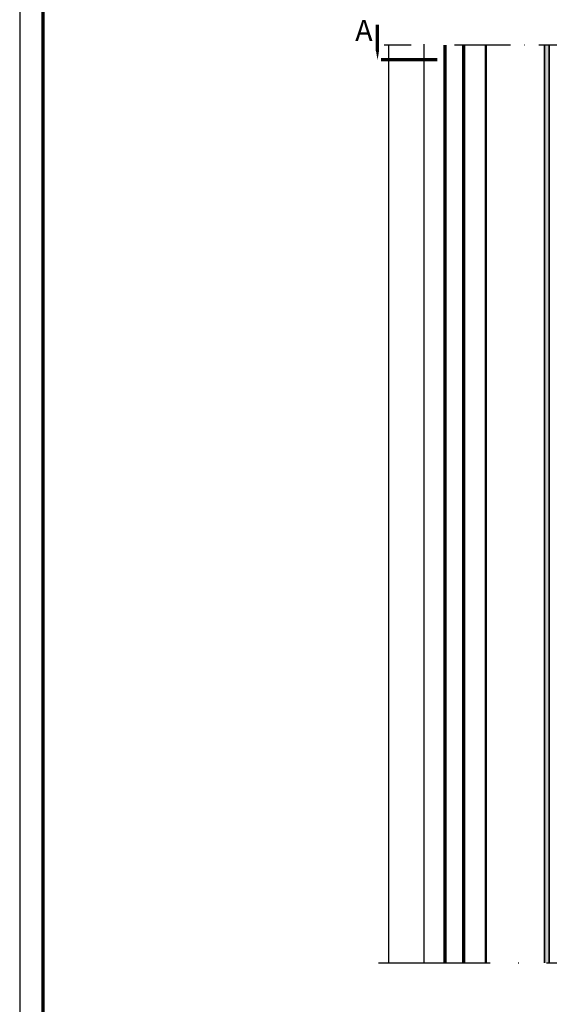
# Model space of a CAD drawing. Units: millimetres. Extents: x 2530 to 23610, y -1334 to 3505.
# Drawn here: x 5250 to 5364, y -1123 to -912 of the extents above; entities that cross this region are included whole.
import ezdxf

# ---------------------------------------------------------------- set-up
doc = ezdxf.new("R2010")
doc.units = ezdxf.units.MM
doc.linetypes.add('ACAD_ISO10W100', pattern=[18, 12, -3, 0, -3])
doc.linetypes.add('AUSGEZOGEN', pattern=[0])
doc.layers.add('nicht drucken', color=6, linetype='Continuous', plot=False)
doc.layers.add('RAHMEN', color=7, linetype='AUSGEZOGEN')
for name, color, linetype, lineweight in [('Rahmen (ISO)', 7, 'Continuous', 70), ('S02_Beschriftung', 1, 'Continuous', 25), ('S03_AL_Kontur', 250, 'Continuous', 35), ('S04_AL_Schraffur', 250, 'Continuous', 25), ('S05_EPDM_Kontur', 43, 'Continuous', 50), ('S15_Glas_Kontur', 4, 'Continuous', 70), ('S18_Mittellinie', 10, 'ACAD_ISO10W100', 25)]:
    doc.layers.add(name, color=color, linetype=linetype, lineweight=lineweight)
doc.styles.add('K_A0_9', font='arial.ttf', dxfattribs={"height": 8.9808})

# ---------------------------------------------------------------- blocks, each defined once
blk = doc.blocks.new('Rahmen A0 BK')
at = {"layer": 'nicht drucken'}
blk.add_lwpolyline([(0, 0), (1189, 0), (1189, 841), (0, 841)], close=True, dxfattribs=at)
at = {"layer": 'Rahmen (ISO)'}
blk.add_lwpolyline([(5, 5), (1184, 5), (1184, 836), (5, 836)], close=True, dxfattribs=at)

msp = doc.modelspace()

# ---------------------------------------------------------------- hatches: boundary and pattern name
at = {"layer": 'S04_AL_Schraffur', "true_color": 0xc7c8ca}
h = msp.add_hatch(color=9, dxfattribs=at)
h.dxf.hatch_style = 1
h.paths.add_polyline_path([(5363.9, -916.97), (5362.9, -916.97), (5362.9, -1113.98), (5363.9, -1113.98)])

# ---------------------------------------------------------------- linework, layer by layer
for p, q in [((5329.45, -1113.98), (5329.45, -916.97)), ((5336.95, -916.77), (5336.95, -1113.98))]:
    msp.add_line(p, q)
at = {"layer": 'S03_AL_Kontur'}
msp.add_line((5362.9, -1113.98), (5362.9, -916.97), dxfattribs=at)
msp.add_lwpolyline([(5363.9, -916.97), (5363.9, -1113.98)], dxfattribs=at)
at = {"layer": 'S05_EPDM_Kontur'}
msp.add_line((5350.25, -916.97), (5350.25, -1113.98), dxfattribs=at)
at = {"layer": 'S15_Glas_Kontur'}
for p, q in [((5341.45, -916.97), (5341.45, -1113.98)), ((5345.45, -916.97), (5345.45, -1113.98))]:
    msp.add_line(p, q, dxfattribs=at)
at = {"layer": 'S18_Mittellinie', "lineweight": 70}
for p, q in [((5327.03, -918.18), (5327.03, -912.6)), ((5339.8, -920.18), (5325.73, -920.18))]:
    msp.add_line(p, q, dxfattribs=at)
at = {"layer": 'S18_Mittellinie'}
for p, q in [((5334.26, -916.97), (5328.45, -916.97)), ((5427.95, -916.97), (5342.98, -916.97))]:
    msp.add_line(p, q, dxfattribs=at)
at = {"layer": 'S18_Mittellinie', "ltscale": 2}
msp.add_line((5327.23, -1113.98), (5429.7, -1113.98), dxfattribs=at)
at = {"layer": 'S18_Mittellinie'}
msp.add_solid([(5327.36, -918.18), (5327.03, -920.18), (5326.69, -918.18)], dxfattribs=at)

# ---------------------------------------------------------------- block references
at = {"layer": 'RAHMEN'}
msp.add_blockref('Rahmen A0 BK', (5250.21, -1334.18), dxfattribs=at)

# ---------------------------------------------------------------- texts
at = {"layer": 'S02_Beschriftung', "style": 'K_A0_9'}
msp.add_text('A', height=4.49, dxfattribs=at).set_placement((5322.24, -916.09))

doc.saveas('drawing.dxf')
